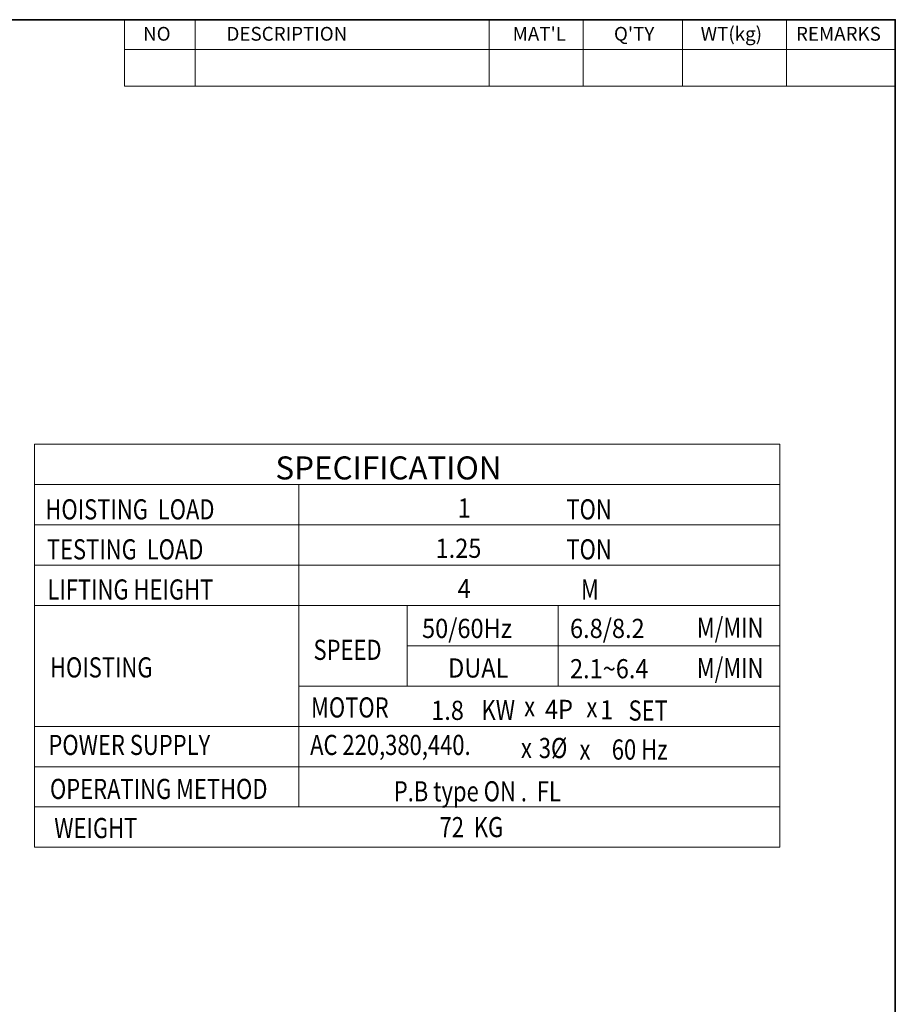
# Model space of a CAD drawing. Units: millimetres. Extents: x -3024 to 420, y 0 to 2435.
# Drawn here: x -949 to 420, y 896 to 2435 of the extents above; entities that cross this region are included whole.
import ezdxf

# ---------------------------------------------------------------- set-up
doc = ezdxf.new("R2010")
doc.units = ezdxf.units.MM
doc.layers.get('0').update_dxf_attribs({"lineweight": 35})
doc.layers.add('2', color=2, linetype='Continuous', lineweight=20)
doc.layers.add('4', color=4, linetype='Continuous', lineweight=15)
doc.styles.add('ROMANS', font='romans.shx', dxfattribs={"width": 0.8, "height": 20})
doc.styles.get("Standard").update_dxf_attribs({"font": 'romans.shx', "width": 0.8, "height": 3.2, "bigfont": 'whgtxt.shx'})

msp = doc.modelspace()

# ---------------------------------------------------------------- linework, layer by layer
msp.add_lwpolyline([(-3024.5, 0), (-3024.5, 2435.4), (419.5, 2435.4), (419.5, 0), (-3024.5, 0)], close=True)
at = {"layer": '4', "color": 4}
for p, q in [((-785.5, 2435.4), (-785.5, 2331.6)), ((-675.2, 2435.4), (-675.2, 2331.6)), ((-215.3, 2435.4), (-215.3, 2331.6)), ((-68.2, 2435.4), (-68.2, 2331.6)), ((86.6, 2435.4), (86.6, 2331.6)), ((249.2, 2435.4), (249.2, 2331.6)), ((419.5, 2389), (-785.5, 2389)), ((419.5, 2331.6), (-785.5, 2331.6)), ((-926.4, 1330.5), (-926.4, 1141.5))]:
    msp.add_line(p, q, dxfattribs=at)
at = {"layer": '4'}
for p, q in [((-926.4, 1771.5), (238.8, 1771.5)), ((-926.4, 1771.5), (-926.4, 1330.5)), ((238.8, 1771.5), (238.8, 1393.5)), ((-926.4, 1708.5), (238.8, 1708.5)), ((-512.7, 1708.5), (-512.7, 1519.5)), ((-926.4, 1645.5), (238.8, 1645.5)), ((-926.4, 1582.5), (238.8, 1582.5)), ((-926.4, 1519.5), (238.8, 1519.5)), ((-512.7, 1519.5), (-512.7, 1204.5)), ((-343.8, 1519.5), (-343.8, 1393.5)), ((-107.4, 1519.5), (-107.4, 1393.5)), ((-343.8, 1456.5), (238.8, 1456.5)), ((-512.7, 1393.5), (238.8, 1393.5)), ((238.8, 1393.5), (238.8, 1141.5)), ((-926.4, 1330.5), (238.8, 1330.5)), ((-926.4, 1267.5), (238.8, 1267.5)), ((-926.4, 1204.5), (238.8, 1204.5)), ((-926.4, 1141.5), (238.8, 1141.5))]:
    msp.add_line(p, q, dxfattribs=at)

# ---------------------------------------------------------------- texts
at = {"color": 7, "style": 'ROMANS'}
msp.add_text('SPECIFICATION', height=36, dxfattribs=at).set_placement((-549.5, 1716.6))
at = {"layer": '2', "color": 2, "style": 'ROMANS'}
for s, height, width, p in [('HOISTING  LOAD', 31.5, 0.8, (-909.2, 1654.1)), ('1', 30, 0.9, (-264.6, 1657)), ('TON', 31.5, 0.8, (-94.7, 1654.1)), ('TESTING  LOAD', 31.5, 0.8, (-906.8, 1591.6)), ('1.25', 30, 0.9, (-299.1, 1594)), ('TON', 31.5, 0.8, (-94.7, 1591.6)), ('LIFTING HEIGHT', 31.5, 0.8, (-906, 1528.8)), ('4', 30, 0.9, (-264.6, 1531)), ('M', 31.5, 0.8, (-71.9, 1528.8)), ('50/60Hz', 30, 0.9, (-320.3, 1468.7)), ('6.8/8.2', 30, 0.9, (-89, 1468.7)), ('M/MIN', 31.5, 0.8, (109.2, 1469.1)), ('SPEED', 31.5, 0.8, (-490, 1434.5)), ('HOISTING ', 31.5, 0.8, (-902, 1407)), ('DUAL', 30, 0.9, (-279.6, 1406.8)), ('2.1~6.4', 30, 0.9, (-89, 1405.7)), ('M/MIN', 31.5, 0.8, (109.2, 1406.1)), ('MOTOR', 31.5, 0.8, (-493.9, 1344.4)), ('1.8', 30, 0.9, (-306, 1340.6)), ('KW', 31.5, 0.8, (-227.3, 1340.4)), ('4P', 30, 0.9, (-128.1, 1342.1)), ('1', 30, 0.9, (-41.8, 1341.4)), ('SET', 31.5, 0.8, (2.5, 1339.6)), ('x', 31.5, 0.8, (-160.7, 1346)), ('x', 31.5, 0.8, (-63.3, 1344.9)), ('POWER SUPPLY', 31.5, 0.8, (-904.4, 1285.8)), ('AC 220,380,440.', 31.5, 0.8, (-495.3, 1285.8)), ('3%%C', 31.5, 0.8, (-137.8, 1281)), ('60 Hz', 31.5, 0.8, (-23.7, 1278.6)), ('x', 31.5, 0.8, (-165.8, 1281)), ('x', 31.5, 0.8, (-74.2, 1278.6)), ('OPERATING METHOD', 31.5, 0.8, (-902, 1217)), ('P.B type ON .  FL', 31.5, 0.8, (-364.5, 1213.3)), ('WEIGHT', 31.5, 0.8, (-895.3, 1155.8)), ('72  KG', 31.5, 0.8, (-292.9, 1157.3))]:
    msp.add_text(s, height=height, dxfattribs=dict(at, width=width)).set_placement(p)
at = {"layer": '4', "color": 4}
for s, height, p in [('NO', 21.52, (-756.4, 2402.6)), ('DESCRIPTION', 21.525, (-626, 2402.6)), ("MAT'L", 21.52, (-178.7, 2402.6)), ("Q'TY", 21.52, (-20.3, 2402.6)), ('WT(kg)', 21.52, (115.2, 2402.6)), ('REMARKS', 21.52, (264.2, 2402.6))]:
    msp.add_text(s, height=height, dxfattribs=at).set_placement(p)

doc.saveas('drawing.dxf')
